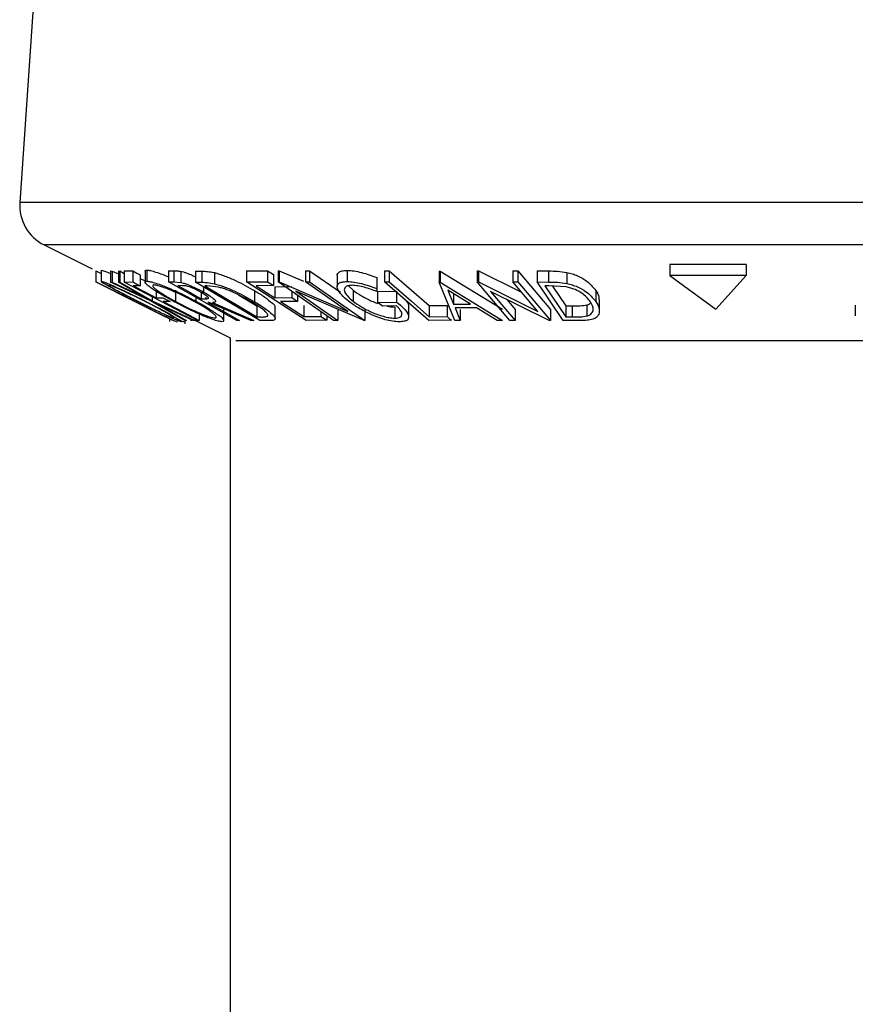
# Model space of a CAD drawing. Units: millimetres. Extents: x 5 to 292, y 5 to 205.
# Drawn here: x 74 to 82, y 49 to 58 of the extents above; entities that cross this region are included whole.
import ezdxf

# ---------------------------------------------------------------- set-up
doc = ezdxf.new("R2010")
doc.units = ezdxf.units.MM

msp = doc.modelspace()

# ---------------------------------------------------------------- linework, layer by layer
at = {"color": 7, "linetype": 'Continuous', "lineweight": 25}
for p, q in [((74.7045, 61.8139), (74.355, 56.7456)), ((74.5752, 56.3603), (75.0095, 56.1431)), ((80.9172, 56.1842), (80.2293, 56.1842)), ((80.2293, 56.1842), (80.2293, 56.0842)), ((80.9172, 56.1842), (80.9172, 56.0842)), ((75.0409, 56.1274), (75.0417, 56.1271)), ((75.0409, 56.1274), (75.0409, 56.0274)), ((75.0417, 56.1271), (75.09, 56.103)), ((75.0417, 56.1271), (75.0417, 56.0271)), ((75.09, 56.1294), (75.09, 56.0294)), ((75.0914, 56.1315), (75.0914, 56.0315)), ((75.1744, 56.1255), (75.1883, 56.1247)), ((75.1744, 56.1255), (75.1744, 56.0255)), ((75.1883, 56.1247), (75.2454, 56.0981)), ((75.1883, 56.1247), (75.1883, 56.0247)), ((75.2454, 56.1247), (75.2591, 56.1255)), ((75.2454, 56.1247), (75.2454, 56.0247)), ((75.2591, 56.1255), (75.2991, 56.1022)), ((75.2591, 56.1255), (75.2591, 56.0254)), ((75.2991, 56.1254), (75.376, 56.1258)), ((75.2991, 56.1254), (75.2991, 56.0254)), ((75.376, 56.1258), (75.376, 56.0258)), ((75.4412, 56.0917), (75.4412, 55.9917)), ((75.4868, 56.1246), (75.4868, 56.0246)), ((75.5018, 56.1334), (75.5018, 56.0334)), ((75.6993, 56.1275), (75.7473, 56.1267)), ((75.6993, 56.1275), (75.6993, 56.0275)), ((75.7473, 56.1267), (75.7473, 56.0267)), ((75.8103, 56.1219), (75.8103, 56.0219)), ((75.9431, 56.1245), (76.0011, 56.1232)), ((75.9431, 56.1245), (75.9431, 56.0245)), ((76.0011, 56.1232), (76.0011, 56.0232)), ((76.1131, 56.1105), (76.1131, 56.0105)), ((76.4044, 56.1267), (76.5936, 56.1273)), ((76.4044, 56.1267), (76.4044, 56.0267)), ((76.5936, 56.1273), (76.5936, 56.0273)), ((76.6465, 56.093), (76.6465, 55.993)), ((76.69, 56.1278), (76.6978, 56.1276)), ((76.69, 56.1278), (76.69, 56.0278)), ((76.6978, 56.1276), (76.9182, 56.0327)), ((76.6978, 56.1276), (76.6978, 56.0276)), ((76.9369, 56.1272), (76.9723, 56.1279)), ((76.9369, 56.1272), (76.9369, 56.0272)), ((76.9723, 56.1279), (77.2522, 55.9326)), ((76.9723, 56.1279), (76.9723, 56.0279)), ((77.2228, 56.0835), (77.2228, 55.9835)), ((77.3124, 56.13), (77.3124, 56.03)), ((77.6512, 56.1278), (77.6937, 56.1275)), ((77.6512, 56.1278), (77.6512, 56.0278)), ((77.6937, 56.1275), (77.6937, 56.0275)), ((78.1437, 56.1245), (78.1545, 56.1245)), ((78.1437, 56.1245), (78.1437, 56.0245)), ((78.1545, 56.1245), (78.7154, 55.7791)), ((78.1545, 56.1245), (78.1545, 56.0245)), ((78.4891, 56.1264), (78.4992, 56.1262)), ((78.4891, 56.1264), (78.4891, 56.0264)), ((78.4992, 56.1262), (78.8884, 55.9322)), ((78.4992, 56.1262), (78.4992, 56.0262)), ((78.8092, 56.1257), (78.8551, 56.1264)), ((78.8092, 56.1257), (78.8092, 56.0257)), ((78.8551, 56.1264), (79.1502, 55.7782)), ((78.8551, 56.1264), (78.8551, 56.0264)), ((79.0313, 56.1265), (79.132, 56.1253)), ((79.0313, 56.1265), (79.0313, 56.0265)), ((79.132, 56.1253), (79.132, 56.0253)), ((79.2989, 56.1125), (79.2989, 56.0125)), ((80.9172, 56.0842), (80.2293, 56.0842)), ((80.2293, 56.0842), (80.6448, 55.7795)), ((80.6448, 55.7795), (80.9172, 56.0842)), ((75.7381, 55.6788), (75.0409, 56.0274)), ((75.0409, 56.0274), (75.0417, 56.0271)), ((75.5368, 55.8561), (75.1744, 56.0255)), ((75.1744, 56.0255), (75.1883, 56.0247)), ((75.1883, 56.0247), (75.48, 55.8888)), ((75.2454, 56.0247), (75.2591, 56.0254)), ((75.48, 55.8888), (75.2454, 56.0247)), ((75.2591, 56.0254), (75.5508, 55.8561)), ((75.2991, 56.0254), (75.376, 56.0258)), ((75.9612, 55.6787), (75.2991, 56.0254)), ((75.4412, 55.9917), (75.3795, 55.991)), ((75.4412, 56.0586), (75.4868, 56.0348)), ((76.3168, 55.6784), (75.6993, 56.0275)), ((75.6993, 56.0275), (75.7473, 56.0267)), ((75.7473, 56.0267), (75.8103, 56.0219)), ((75.8263, 55.9924), (75.7839, 55.9928)), ((76.5253, 55.6782), (75.9431, 56.0245)), ((75.9431, 56.0245), (76.0011, 56.0232)), ((76.0463, 55.9897), (76.0265, 55.9901)), ((76.0265, 55.9901), (76.4972, 55.7101)), ((76.1494, 55.9793), (76.0463, 55.9897)), ((76.4044, 56.0267), (76.5936, 56.0273)), ((76.9413, 55.6786), (76.4044, 56.0267)), ((76.6465, 55.993), (76.4903, 55.992)), ((76.6582, 55.9832), (76.813, 55.9841)), ((76.6582, 55.9832), (76.6582, 55.8832)), ((77.1911, 55.6783), (76.69, 56.0278)), ((76.69, 56.0278), (76.6978, 56.0276)), ((76.6978, 56.0276), (77.3205, 55.7595)), ((76.9369, 56.0272), (76.9723, 56.0279)), ((77.3205, 55.7595), (76.9369, 56.0272)), ((76.9723, 56.0279), (77.4734, 55.6784)), ((77.3239, 55.9915), (77.3672, 55.9511)), ((77.5802, 56.0656), (77.5819, 56.0394)), ((77.5802, 56.0656), (77.5802, 55.9656)), ((77.5819, 56.0394), (77.5819, 55.9394)), ((78.0502, 55.6787), (77.6512, 56.0278)), ((77.6512, 56.0278), (77.6937, 56.0275)), ((78.1437, 56.0245), (78.1545, 56.0245)), ((78.2859, 55.6791), (78.1437, 56.0245)), ((78.1545, 56.0245), (78.7154, 55.6791)), ((78.7842, 55.6782), (78.4891, 56.0264)), ((78.4891, 56.0264), (78.4992, 56.0262)), ((78.4992, 56.0262), (79.0351, 55.7591)), ((78.8092, 56.0257), (78.8551, 56.0264)), ((79.0351, 55.7591), (78.8092, 56.0257)), ((78.8551, 56.0264), (79.1502, 55.6782)), ((79.2657, 55.6782), (79.0313, 56.0265)), ((79.0313, 56.0265), (79.132, 56.0253)), ((79.135, 55.9916), (79.1007, 55.9919)), ((79.1007, 55.9919), (79.2901, 55.7103)), ((79.2921, 55.9811), (79.135, 55.9916)), ((79.1697, 55.9893), (79.2901, 55.8103)), ((75.5508, 55.8936), (75.5508, 55.8561)), ((75.5865, 55.9429), (75.5865, 55.8826)), ((75.7624, 55.9504), (75.7624, 55.8504)), ((75.9454, 55.8883), (75.9454, 55.8532)), ((75.9937, 55.9315), (75.9937, 55.8741)), ((76.0144, 55.9768), (76.0144, 55.9349)), ((76.3318, 55.9085), (76.4972, 55.8101)), ((76.4771, 55.9473), (76.4771, 55.8473)), ((76.813, 55.942), (76.813, 55.8841)), ((77.4654, 55.6781), (76.8495, 55.9417)), ((76.8495, 55.9417), (77.2282, 55.6774)), ((76.8655, 55.9053), (76.8655, 55.8501)), ((77.3672, 55.9511), (77.3672, 55.8511)), ((77.5802, 55.9656), (77.5819, 55.9394)), ((77.5884, 55.9411), (77.7602, 55.9441)), ((77.5884, 55.9411), (77.5884, 55.8411)), ((77.7602, 55.9441), (77.7602, 55.8441)), ((78.224, 55.9506), (78.2752, 55.8248)), ((78.4277, 55.8248), (78.224, 55.9506)), ((78.2752, 55.9248), (78.2752, 55.8248)), ((79.1397, 55.678), (78.6094, 55.9406)), ((78.6094, 55.9406), (78.8324, 55.6774)), ((79.561, 55.9485), (79.561, 55.8485)), ((75.8467, 55.6791), (75.5368, 55.8561)), ((75.5508, 55.8561), (75.9363, 55.679)), ((75.5865, 55.8826), (75.6482, 55.8833)), ((75.9223, 55.6781), (75.6085, 55.8228)), ((75.6085, 55.8228), (75.8606, 55.6782)), ((75.7136, 55.849), (75.6519, 55.8483)), ((75.9937, 55.8741), (76.0361, 55.8732)), ((76.0361, 55.8881), (76.0361, 55.8732)), ((76.0675, 55.84), (76.0538, 55.8402)), ((76.4412, 55.6779), (76.0675, 55.84)), ((76.0973, 55.8397), (76.4712, 55.6787)), ((76.4972, 55.8101), (76.4972, 55.7101)), ((76.6582, 55.8832), (76.813, 55.8841)), ((76.8655, 55.8501), (76.7107, 55.8491)), ((76.9214, 55.8125), (76.9214, 55.7125)), ((77.5884, 55.8411), (77.7602, 55.8441)), ((77.7582, 55.8095), (77.6313, 55.8076)), ((77.869, 55.7093), (77.869, 55.8094)), ((78.0542, 55.8121), (78.2165, 55.8129)), ((78.0542, 55.8121), (78.0542, 55.7121)), ((78.2165, 55.8129), (78.2165, 55.7129)), ((78.2752, 55.8248), (78.4277, 55.8248)), ((78.7553, 55.8683), (78.8324, 55.7774)), ((79.2901, 55.8103), (79.3463, 55.8097)), ((79.2901, 55.8103), (79.2901, 55.7103)), ((79.3463, 55.8097), (79.3463, 55.7097)), ((79.4802, 55.8184), (79.4802, 55.7184)), ((79.5919, 55.7652), (79.5919, 55.8652)), ((81.9042, 55.8156), (81.9042, 55.7206)), ((75.6717, 55.7121), (75.675, 55.7129)), ((75.9763, 55.736), (75.9763, 55.6784)), ((76.198, 55.6767), (76.198, 55.7767)), ((76.664, 55.6947), (76.664, 55.7947)), ((76.9214, 55.7125), (77.0762, 55.7135)), ((77.0762, 55.7584), (77.0762, 55.7135)), ((77.1291, 55.7214), (77.1291, 55.6792)), ((77.2282, 55.7774), (77.2282, 55.6774)), ((77.4734, 55.7784), (77.4734, 55.6784)), ((77.7425, 55.7993), (77.7425, 55.6993)), ((78.0542, 55.7121), (78.2165, 55.7129)), ((78.4815, 55.7914), (78.2893, 55.7914)), ((78.2893, 55.7914), (78.3356, 55.678)), ((78.3356, 55.778), (78.3356, 55.678)), ((78.6676, 55.678), (78.4815, 55.7914)), ((78.8324, 55.7774), (78.8324, 55.6774)), ((79.1502, 55.7782), (79.1502, 55.6782)), ((79.2901, 55.7103), (79.3463, 55.7097)), ((75.7095, 55.6686), (75.7095, 55.6903)), ((75.7423, 55.6792), (75.7381, 55.6788)), ((75.8447, 55.6669), (75.8475, 55.6699)), ((75.8606, 55.6782), (75.8467, 55.6791)), ((75.849, 55.6463), (75.849, 55.6789)), ((75.8971, 55.6792), (75.9095, 55.6792)), ((75.9363, 55.679), (75.9223, 55.6781)), ((75.9363, 55.6797), (76.2567, 55.5195)), ((75.9763, 55.6784), (75.9612, 55.6787)), ((76.3409, 55.6778), (76.3168, 55.6784)), ((76.4712, 55.6787), (76.4412, 55.6779)), ((76.4972, 55.7101), (76.5295, 55.7094)), ((76.6143, 55.6763), (76.5253, 55.6782)), ((77.1291, 55.6792), (76.9413, 55.6786)), ((77.2282, 55.6774), (77.1911, 55.6783)), ((77.4734, 55.6784), (77.4654, 55.6781)), ((78.2551, 55.6792), (78.0502, 55.6787)), ((78.3356, 55.678), (78.2859, 55.6791)), ((78.7154, 55.6791), (78.6676, 55.678)), ((78.8324, 55.6774), (78.7842, 55.6782)), ((79.1502, 55.6782), (79.1397, 55.678)), ((79.4204, 55.6765), (79.2657, 55.6782)), ((76.2567, 55.5195), (76.2567, 26.4795))]:
    msp.add_line(p, q, dxfattribs=at)
at = {"color": 8, "linetype": 'Continuous', "lineweight": 25}
for p, q in [((76.243, 56.7456), (74.355, 56.7456)), ((88.3183, 56.7456), (76.243, 56.7456)), ((76.4036, 56.3603), (74.5752, 56.3603)), ((88.0981, 56.3603), (76.4036, 56.3603)), ((77.6677, 55.494), (76.3077, 55.494)), ((86.3656, 55.494), (77.6677, 55.494))]:
    msp.add_line(p, q, dxfattribs=at)
at = {"color": 7, "linetype": 'Continuous', "lineweight": 25, "flags": 128}
for points in [[(75.376, 56.1258), (75.4125, 56.1067), (75.4412, 56.0917)], [(76.5936, 56.1273), (76.6232, 56.1081), (76.6465, 56.093)], [(77.6937, 56.1275), (77.8956, 55.9509), (78.0542, 55.8121)], [(75.0417, 56.0271), (75.3945, 55.8507), (75.6717, 55.7121)], [(75.376, 56.0258), (75.4125, 56.0067), (75.4412, 55.9917)], [(75.3795, 55.991), (75.4954, 55.9303), (75.5865, 55.8826)], [(75.7839, 55.9928), (75.9014, 55.9263), (75.9937, 55.8741)], [(76.4903, 55.992), (76.5843, 55.9311), (76.6582, 55.8832)], [(76.5936, 56.0273), (76.6232, 56.0081), (76.6465, 55.993)], [(77.6937, 56.0275), (77.8956, 55.8509), (78.0542, 55.7121)], [(75.6482, 55.8833), (75.6848, 55.8641), (75.7136, 55.849)], [(75.6519, 55.8483), (75.8335, 55.7531), (75.9763, 55.6784)], [(76.0538, 55.8402), (76.2146, 55.7492), (76.3409, 55.6778)], [(76.7107, 55.8491), (76.8287, 55.7726), (76.9214, 55.7125)], [(76.813, 55.8841), (76.8424, 55.8651), (76.8655, 55.8501)], [(77.6313, 55.8076), (77.6073, 55.8264), (77.5884, 55.8411)], [(75.675, 55.7129), (75.7127, 55.694), (75.7423, 55.6792)], [(77.0762, 55.7135), (77.1058, 55.6943), (77.1291, 55.6792)], [(78.2165, 55.7129), (78.2381, 55.694), (78.2551, 55.6792)]]:
    msp.add_lwpolyline(points, dxfattribs=at)
at = {"color": 7, "linetype": 'Continuous', "lineweight": 25}
msp.add_arc((74.754, 56.718), 0.4, 176.05398, 243.43592, dxfattribs=at)
for points, knots in [([(75.0914, 56.1315), (75.0979, 56.13), (75.1167, 56.1255), (75.1441, 56.1142), (75.1651, 56.1053), (75.1744, 56.1013)], [0, 0, 0, 0, 0.225014, 0.655347, 1, 1, 1, 1]), ([(75.4885, 56.1246), (75.488, 56.1257), (75.485, 56.132), (75.4942, 56.1327), (75.5018, 56.1334)], [0, 0, 0, 0, 0.17996, 1, 1, 1, 1]), ([(75.5018, 56.1334), (75.5136, 56.132), (75.5421, 56.1286), (75.5882, 56.1144), (75.6422, 56.0951), (75.6797, 56.0796), (75.6993, 56.0715)], [0, 0, 0, 0, 0.170706, 0.414496, 0.69352, 1, 1, 1, 1]), ([(75.7473, 56.1267), (75.7569, 56.1266), (75.778, 56.1264), (75.7989, 56.1235), (75.8103, 56.1219)], [0, 0, 0, 0, 0.454651, 1, 1, 1, 1]), ([(75.8103, 56.1219), (75.818, 56.1201), (75.8343, 56.1162), (75.8686, 56.1047), (75.9055, 56.09), (75.933, 56.0767), (75.9431, 56.0718)], [0, 0, 0, 0, 0.164823, 0.353896, 0.764437, 1, 1, 1, 1]), ([(76.0011, 56.1232), (76.0179, 56.1228), (76.0555, 56.1218), (76.0926, 56.1145), (76.1131, 56.1105)], [0, 0, 0, 0, 0.445192, 1, 1, 1, 1]), ([(76.1131, 56.1105), (76.1287, 56.1062), (76.1608, 56.0972), (76.225, 56.0741), (76.3331, 56.0285), (76.4203, 55.9793), (76.4771, 55.9473)], [0, 0, 0, 0, 0.121554, 0.250104, 0.511386, 1, 1, 1, 1]), ([(77.2243, 56.0835), (77.2239, 56.0865), (77.2223, 56.0975), (77.2378, 56.117), (77.2707, 56.128), (77.297, 56.1293), (77.3124, 56.13)], [0, 0, 0, 0, 0.0801178, 0.2928665, 0.5872353, 1, 1, 1, 1]), ([(77.3124, 56.13), (77.333, 56.1289), (77.377, 56.1266), (77.4675, 56.1068), (77.5348, 56.0822), (77.5802, 56.0656)], [0, 0, 0, 0, 0.223616, 0.476705, 1, 1, 1, 1]), ([(79.132, 56.1253), (79.1596, 56.125), (79.2155, 56.1245), (79.2708, 56.1166), (79.2989, 56.1125)], [0, 0, 0, 0, 0.492575, 1, 1, 1, 1]), ([(79.2989, 56.1125), (79.3157, 56.1083), (79.3481, 56.1001), (79.4056, 56.0778), (79.4848, 56.0369), (79.5322, 55.9819), (79.561, 55.9485)], [0, 0, 0, 0, 0.163992, 0.317226, 0.586117, 1, 1, 1, 1]), ([(75.0914, 56.0315), (75.0979, 56.03), (75.1167, 56.0255), (75.1509, 56.0113), (75.1974, 55.9918), (75.2717, 55.9584), (75.3705, 55.9121), (75.45, 55.8725), (75.4905, 55.8523)], [0, 0, 0, 0, 0.045535, 0.132211, 0.252829, 0.391277, 0.690227, 1, 1, 1, 1]), ([(75.4192, 55.8506), (75.3802, 55.8703), (75.3056, 55.908), (75.2171, 55.9552), (75.1534, 55.9882), (75.1217, 56.01), (75.0959, 56.0194), (75.0921, 56.0296), (75.0914, 56.0315)], [0, 0, 0, 0, 0.348408, 0.666133, 0.804005, 0.915045, 0.983745, 1, 1, 1, 1]), ([(75.4831, 55.8512), (75.4506, 55.8674), (75.3866, 55.8993), (75.3072, 55.9368), (75.2474, 55.9638), (75.2094, 55.9797), (75.1809, 55.9918), (75.1647, 55.9961), (75.159, 55.9976)], [0, 0, 0, 0, 0.306, 0.603371, 0.739693, 0.858645, 0.950538, 1, 1, 1, 1]), ([(75.159, 55.9976), (75.1599, 55.9958), (75.1643, 55.9875), (75.1846, 55.9791), (75.2111, 55.9616), (75.2624, 55.9345), (75.3344, 55.8962), (75.3951, 55.8655), (75.4266, 55.8495)], [0, 0, 0, 0, 0.019249, 0.090995, 0.199887, 0.335936, 0.654658, 1, 1, 1, 1]), ([(75.7421, 55.8514), (75.7067, 55.8711), (75.6409, 55.9077), (75.5656, 55.9534), (75.5175, 55.9902), (75.4963, 56.0061), (75.4822, 56.0302), (75.4953, 56.0323), (75.5018, 56.0334)], [0, 0, 0, 0, 0.36822, 0.684052, 0.811394, 0.904622, 0.952513, 1, 1, 1, 1]), ([(75.5018, 56.0334), (75.5136, 56.032), (75.542, 56.0286), (75.5892, 56.0141), (75.6451, 55.9939), (75.7263, 55.9609), (75.8275, 55.9149), (75.9064, 55.8736), (75.9454, 55.8532)], [0, 0, 0, 0, 0.07368, 0.178484, 0.306592, 0.444658, 0.725165, 1, 1, 1, 1]), ([(75.566, 55.9992), (75.561, 55.9981), (75.5505, 55.9957), (75.5634, 55.9767), (75.5797, 55.9632), (75.619, 55.9333), (75.68, 55.8961), (75.7336, 55.8663), (75.7624, 55.8504)], [0, 0, 0, 0, 0.045566, 0.096206, 0.188548, 0.314314, 0.632325, 1, 1, 1, 1]), ([(75.9253, 55.852), (75.894, 55.8684), (75.8306, 55.9016), (75.7494, 55.9389), (75.6841, 55.9656), (75.6386, 55.9817), (75.5999, 55.9943), (75.5759, 55.9977), (75.566, 55.9992)], [0, 0, 0, 0, 0.271885, 0.55096, 0.687433, 0.814154, 0.922914, 1, 1, 1, 1]), ([(75.8103, 56.0219), (75.818, 56.0201), (75.8343, 56.0162), (75.8687, 56.0047), (75.913, 55.9866), (75.965, 55.9621), (75.9982, 55.9438), (76.0144, 55.9349)], [0, 0, 0, 0, 0.105289, 0.226084, 0.488354, 0.7506, 1, 1, 1, 1]), ([(75.9892, 55.9343), (75.9745, 55.9422), (75.9522, 55.9543), (75.9211, 55.9685), (75.8975, 55.9783), (75.8754, 55.986), (75.8518, 55.9915), (75.8358, 55.992), (75.8263, 55.9924)], [0, 0, 0, 0, 0.28615, 0.436212, 0.586008, 0.725562, 0.83742, 1, 1, 1, 1]), ([(76.0011, 56.0232), (76.0179, 56.0228), (76.0555, 56.0218), (76.0926, 56.0145), (76.1131, 56.0105)], [0, 0, 0, 0, 0.445191, 1, 1, 1, 1]), ([(76.1131, 56.0105), (76.1286, 56.0062), (76.1604, 55.9973), (76.2245, 55.9743), (76.3328, 55.9287), (76.4202, 55.8794), (76.4771, 55.8473)], [0, 0, 0, 0, 0.120414, 0.24806, 0.510501, 1, 1, 1, 1]), ([(76.4496, 55.846), (76.4025, 55.8725), (76.3303, 55.9132), (76.2408, 55.9505), (76.1881, 55.9691), (76.162, 55.976), (76.1494, 55.9793)], [0, 0, 0, 0, 0.4913965, 0.7538621, 0.8819859, 1, 1, 1, 1]), ([(77.3265, 55.8515), (77.3038, 55.8706), (77.2643, 55.9039), (77.2267, 55.9528), (77.2205, 55.9925), (77.2369, 56.017), (77.2709, 56.028), (77.2971, 56.0293), (77.3124, 56.03)], [0, 0, 0, 0, 0.316051, 0.549472, 0.63656, 0.720547, 0.83656, 1, 1, 1, 1]), ([(77.3575, 55.9957), (77.3456, 55.995), (77.3251, 55.9938), (77.2994, 55.9833), (77.2856, 55.9648), (77.2879, 55.9327), (77.3183, 55.8933), (77.3494, 55.8665), (77.3672, 55.8511)], [0, 0, 0, 0, 0.1598445, 0.2734671, 0.3605474, 0.4479914, 0.6818637, 1, 1, 1, 1]), ([(77.3124, 56.03), (77.333, 56.0289), (77.377, 56.0266), (77.4675, 56.0068), (77.5348, 55.9822), (77.5802, 55.9656)], [0, 0, 0, 0, 0.223616, 0.476705, 1, 1, 1, 1]), ([(77.5819, 55.9394), (77.5443, 55.9533), (77.4881, 55.974), (77.4124, 55.9914), (77.3751, 55.9943), (77.3575, 55.9957)], [0, 0, 0, 0, 0.518014, 0.772155, 1, 1, 1, 1]), ([(79.132, 56.0253), (79.1596, 56.025), (79.2155, 56.0245), (79.2708, 56.0166), (79.2989, 56.0125)], [0, 0, 0, 0, 0.492575, 1, 1, 1, 1]), ([(79.5121, 55.8471), (79.4881, 55.8749), (79.4485, 55.9208), (79.3817, 55.9539), (79.3332, 55.9717), (79.306, 55.9779), (79.2921, 55.9811)], [0, 0, 0, 0, 0.41213, 0.682799, 0.837266, 1, 1, 1, 1]), ([(79.2989, 56.0125), (79.3155, 56.0083), (79.3477, 56.0002), (79.4051, 55.978), (79.4845, 55.9372), (79.5321, 55.882), (79.561, 55.8485)], [0, 0, 0, 0, 0.162429, 0.314936, 0.584838, 1, 1, 1, 1]), ([(76.0361, 55.8732), (76.0435, 55.8722), (76.0529, 55.871), (76.0623, 55.8817), (76.0533, 55.8906), (76.0434, 55.8998), (76.021, 55.9157), (76.0022, 55.9267), (75.9892, 55.9343)], [0, 0, 0, 0, 0.1776593, 0.2279492, 0.3104692, 0.4361169, 0.6079656, 1, 1, 1, 1]), ([(76.0144, 55.9349), (76.034, 55.9236), (76.0689, 55.9034), (76.104, 55.877), (76.1241, 55.8582), (76.1221, 55.8392), (76.1079, 55.8395), (76.0973, 55.8397)], [0, 0, 0, 0, 0.396248, 0.706094, 0.797992, 0.849291, 1, 1, 1, 1]), ([(76.4771, 55.9473), (76.5083, 55.9285), (76.5651, 55.8942), (76.6224, 55.8463), (76.6589, 55.8148), (76.661, 55.7993), (76.6617, 55.7947)], [0, 0, 0, 0, 0.4441077, 0.8106457, 0.9442397, 1, 1, 1, 1]), ([(77.3672, 55.9511), (77.3919, 55.9338), (77.4449, 55.8967), (77.5192, 55.8583), (77.5687, 55.8392), (77.5862, 55.8325)], [0, 0, 0, 0, 0.362092, 0.7759, 1, 1, 1, 1]), ([(79.561, 55.9485), (79.574, 55.9296), (79.5919, 55.9035), (79.5883, 55.8734), (79.5873, 55.8652)], [0, 0, 0, 0, 0.729425, 1, 1, 1, 1]), ([(75.8153, 55.6665), (75.8087, 55.6682), (75.7897, 55.6731), (75.7556, 55.6884), (75.7094, 55.7089), (75.636, 55.7436), (75.5384, 55.7909), (75.4594, 55.8305), (75.4192, 55.8506)], [0, 0, 0, 0, 0.046504, 0.134564, 0.255719, 0.393774, 0.691384, 1, 1, 1, 1]), ([(75.4266, 55.8495), (75.459, 55.8333), (75.5228, 55.8013), (75.6145, 55.7566), (75.6839, 55.725), (75.7269, 55.7059), (75.7426, 55.7017), (75.748, 55.7003)], [0, 0, 0, 0, 0.306579, 0.603469, 0.862678, 0.952767, 1, 1, 1, 1]), ([(75.748, 55.7003), (75.7474, 55.702), (75.7443, 55.7105), (75.7239, 55.7189), (75.6986, 55.7371), (75.6474, 55.7649), (75.5756, 55.8042), (75.5148, 55.8351), (75.4831, 55.8512)], [0, 0, 0, 0, 0.0175331, 0.0871591, 0.195237, 0.3318305, 0.6526922, 1, 1, 1, 1]), ([(75.4905, 55.8523), (75.5293, 55.8322), (75.6034, 55.7939), (75.7077, 55.741), (75.769, 55.6968), (75.8121, 55.6787), (75.8148, 55.6684), (75.8153, 55.6665)], [0, 0, 0, 0, 0.350077, 0.667429, 0.917257, 0.983944, 1, 1, 1, 1]), ([(76.1821, 55.6664), (76.1703, 55.668), (76.1417, 55.6717), (76.0947, 55.6875), (76.0392, 55.7087), (75.9591, 55.743), (75.8591, 55.7899), (75.7808, 55.831), (75.7421, 55.8514)], [0, 0, 0, 0, 0.074428, 0.180451, 0.308815, 0.446292, 0.725819, 1, 1, 1, 1]), ([(75.7624, 55.8504), (75.7936, 55.8339), (75.8567, 55.8007), (75.9525, 55.7557), (76.0305, 55.7235), (76.0857, 55.7049), (76.1091, 55.7017), (76.1188, 55.7004)], [0, 0, 0, 0, 0.272619, 0.55174, 0.817501, 0.924777, 1, 1, 1, 1]), ([(76.1188, 55.7004), (76.1237, 55.7015), (76.134, 55.7039), (76.1234, 55.7232), (76.1072, 55.7373), (76.0688, 55.768), (76.0077, 55.806), (75.954, 55.836), (75.9253, 55.852)], [0, 0, 0, 0, 0.04625, 0.095904, 0.186033, 0.312003, 0.632065, 1, 1, 1, 1]), ([(75.9454, 55.8532), (75.981, 55.8339), (76.047, 55.7984), (76.1294, 55.7384), (76.1825, 55.7102), (76.2018, 55.6696), (76.1887, 55.6675), (76.1821, 55.6664)], [0, 0, 0, 0, 0.3683323, 0.682741, 0.903942, 0.9512297, 1, 1, 1, 1]), ([(76.5947, 55.7181), (76.5957, 55.7215), (76.598, 55.73), (76.5831, 55.7512), (76.5369, 55.7925), (76.4866, 55.8233), (76.4496, 55.846)], [0, 0, 0, 0, 0.051541, 0.126355, 0.357204, 1, 1, 1, 1]), ([(76.4771, 55.8473), (76.508, 55.8286), (76.5641, 55.7944), (76.6253, 55.7453), (76.6577, 55.7142), (76.6681, 55.6862), (76.6405, 55.6763), (76.6242, 55.6763), (76.6143, 55.6763)], [0, 0, 0, 0, 0.361042, 0.656501, 0.765084, 0.829645, 0.896039, 1, 1, 1, 1]), ([(77.5251, 55.7337), (77.4877, 55.7517), (77.4181, 55.7852), (77.3555, 55.8305), (77.3265, 55.8515)], [0, 0, 0, 0, 0.535777, 1, 1, 1, 1]), ([(77.3672, 55.8511), (77.392, 55.8337), (77.4449, 55.7965), (77.5195, 55.7586), (77.5863, 55.7316), (77.6397, 55.715), (77.6918, 55.7028), (77.7262, 55.7004), (77.7425, 55.6993)], [0, 0, 0, 0, 0.221351, 0.472569, 0.609455, 0.748357, 0.881076, 1, 1, 1, 1]), ([(77.6737, 55.8083), (77.6804, 55.8067), (77.703, 55.8013), (77.7262, 55.8001), (77.7425, 55.7993)], [0, 0, 0, 0, 0.297665, 1, 1, 1, 1]), ([(77.7425, 55.6993), (77.7525, 55.6997), (77.77, 55.7003), (77.7927, 55.7069), (77.8066, 55.7202), (77.8104, 55.7444), (77.7921, 55.777), (77.7706, 55.7976), (77.7582, 55.8095)], [0, 0, 0, 0, 0.172108, 0.30185, 0.397207, 0.484739, 0.702292, 1, 1, 1, 1]), ([(77.7602, 55.8441), (77.7827, 55.8254), (77.8227, 55.7921), (77.862, 55.7446), (77.8721, 55.7049), (77.8576, 55.6788), (77.8237, 55.6686), (77.7983, 55.6672), (77.7836, 55.6663)], [0, 0, 0, 0, 0.312251, 0.553758, 0.644009, 0.727078, 0.841948, 1, 1, 1, 1]), ([(77.8445, 55.8586), (77.8529, 55.8496), (77.8661, 55.8353), (77.8673, 55.8163), (77.8677, 55.8094)], [0, 0, 0, 0, 0.635806, 1, 1, 1, 1]), ([(79.3463, 55.8097), (79.3697, 55.8094), (79.4146, 55.8089), (79.459, 55.8153), (79.4802, 55.8184)], [0, 0, 0, 0, 0.521914, 1, 1, 1, 1]), ([(79.561, 55.8485), (79.5722, 55.8298), (79.5931, 55.7948), (79.5931, 55.7398), (79.5674, 55.7043), (79.5294, 55.6855), (79.4786, 55.6777), (79.4407, 55.6769), (79.4204, 55.6765)], [0, 0, 0, 0, 0.21293, 0.396592, 0.497935, 0.627945, 0.80091, 1, 1, 1, 1]), ([(79.4802, 55.7184), (79.4886, 55.7215), (79.504, 55.7272), (79.527, 55.7443), (79.547, 55.7888), (79.5262, 55.8235), (79.5121, 55.8471)], [0, 0, 0, 0, 0.167411, 0.304293, 0.525907, 1, 1, 1, 1]), ([(79.4802, 55.8184), (79.4888, 55.8213), (79.5018, 55.8256), (79.5121, 55.8344), (79.5155, 55.8373)], [0, 0, 0, 0, 0.667579, 1, 1, 1, 1]), ([(76.5295, 55.7094), (76.5424, 55.7089), (76.5647, 55.7079), (76.5858, 55.7151), (76.5947, 55.7181)], [0, 0, 0, 0, 0.578415, 1, 1, 1, 1]), ([(77.7836, 55.6663), (77.7635, 55.6673), (77.7208, 55.6693), (77.6558, 55.6843), (77.5895, 55.7058), (77.5464, 55.7245), (77.5251, 55.7337)], [0, 0, 0, 0, 0.223296, 0.476595, 0.740354, 1, 1, 1, 1]), ([(79.3463, 55.7097), (79.3697, 55.7094), (79.4146, 55.7089), (79.459, 55.7153), (79.4802, 55.7184)], [0, 0, 0, 0, 0.521915, 1, 1, 1, 1]), ([(75.7423, 55.6805), (75.7485, 55.6775), (75.7597, 55.6722), (75.7714, 55.6681), (75.7766, 55.6663)], [0, 0, 0, 0, 0.556781, 1, 1, 1, 1]), ([(75.7768, 55.69), (75.7783, 55.6894), (75.793, 55.6829), (75.8151, 55.6735), (75.8369, 55.6686), (75.8447, 55.6669)], [0, 0, 0, 0, 0.069002, 0.669774, 1, 1, 1, 1])]:
    msp.add_open_spline(points, degree=3, knots=knots, dxfattribs=at)

doc.saveas('drawing.dxf')
